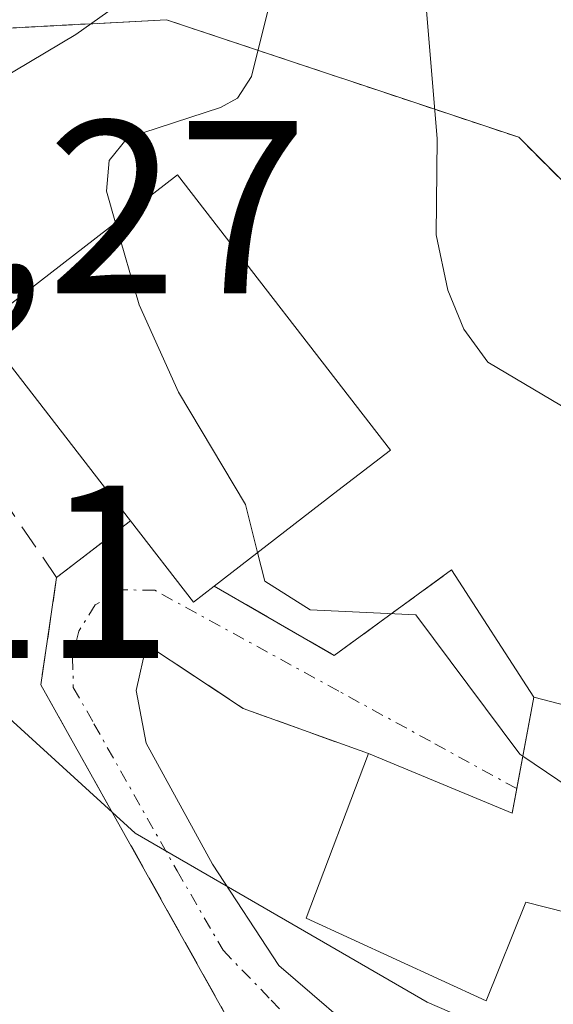
# Model space of a CAD drawing. Units: metres. Extents: x 664994 to 668453, y 4748920 to 4751316.
# Drawn here: x 668265 to 668287, y 4750749 to 4750789 of the extents above; entities that cross this region are included whole.
import ezdxf
from ezdxf.enums import TextEntityAlignment as Align

# ---------------------------------------------------------------- set-up
doc = ezdxf.new("R2010")
doc.units = ezdxf.units.M
doc.header["$MEASUREMENT"] = 0
for name, pattern in [('TRAZO_Y_PUNTO', [1, 0.5, -0.25, 0, -0.25]), ('TRAZOS', [0.75, 0.5, -0.25]), ('TRAZOSX2', [1.5, 1, -0.5])]:
    doc.linetypes.add(name, pattern=pattern)
for name, color, linetype, lineweight in [('Arbolado forestal', 92, 'TRAZOS', 0), ('Arbolado forestal CxS', 92, 'Continuous', 0), ('Curva de nivel normal', 36, 'Continuous', 0), ('Edificación', 1, 'Continuous', 13), ('Edificación Cxs', 1, 'Continuous', 13), ('Muro lineal', 1, 'TRAZOSX2', 13), ('Núcleo urbano', 19, 'Continuous', 0), ('Núcleo urbano CxS', 19, 'Continuous', 0), ('Obra de contención lineal', 1, 'TRAZOSX2', 13), ('Rótulo de punto de cota en terreno', 19, 'Continuous', 0), ('Vía urbana Cxs', 5, 'Continuous', 0), ('Vía urbana eje', 5, 'TRAZO_Y_PUNTO', 0)]:
    doc.layers.add(name, color=color, linetype=linetype, lineweight=lineweight)
doc.styles.add('Arial', font='txt', dxfattribs={"height": 0.2})

# ---------------------------------------------------------------- blocks, each defined once
blk = doc.blocks.new('*U243')
at = {"layer": 'Vía urbana Cxs', "color": 5, "linetype": 'Continuous', "lineweight": 0}
blk.add_polyline3d([(668273.32, 4750748.92, 853.933), (668265.82, 4750762.31, 855.845), (668266.46, 4750766.67, 857.327), (668269.46, 4750768.98, 858.295), (668272.03, 4750765.67, 857.956), (668272.87, 4750766.32, 858.417), (668277.75, 4750763.5, 858.78), (668282.52, 4750766.98, 860.798), (668285.87, 4750761.81, 860.281), (668285.168, 4750758.087, 859.729), (668284.98, 4750757.09, 859.363), (668279.14, 4750759.51, 858.648), (668274.04, 4750761.35, 857.481), (668270.12, 4750763.94, 857.179), (668269.7, 4750762.08, 856.638), (668270.096, 4750759.937, 856.182), (668272.795, 4750755.015, 855.392), (668275.494, 4750750.888, 854.531), (668279.463, 4750747.475, 853.88)], dxfattribs=at)

msp = doc.modelspace()

# ---------------------------------------------------------------- linework, layer by layer
at = {"layer": 'Arbolado forestal', "color": 92, "linetype": 'TRAZOS', "lineweight": 0}
msp.add_polyline3d([(668366.065, 4750680.198, 860.235), (668356.984, 4750692.643, 861.94), (668356.866, 4750692.805, 861.976), (668345.728, 4750694.395, 859.685), (668332.994, 4750700.232, 858.959), (668328.79, 4750703.931, 859.174), (668319.735, 4750711.901, 859.771), (668319.528, 4750712.135, 859.809), (668317.666, 4750714.239, 859.528), (668307.533, 4750725.692, 858.849), (668303.986, 4750731.235, 858.862), (668299.045, 4750738.955, 857.822), (668299.045, 4750750.108, 860.243), (668299.045, 4750750.625, 860.492), (668299.045, 4750755.229, 862.131), (668299.045, 4750758.513, 862.616), (668299.045, 4750758.618, 862.642), (668299.045, 4750759.64, 862.896), (668292.68, 4750777.146, 867.762), (668285.254, 4750784.572, 866.888), (668270.93, 4750789.349, 857.464), (668260.99, 4750788.823, 850.569)], dxfattribs=at)
at = {"layer": 'Arbolado forestal CxS', "color": 92, "linetype": 'Continuous', "lineweight": 0}
msp.add_polyline3d([(668317.666, 4750714.239, 859.529), (668307.532, 4750725.692, 858.849), (668303.986, 4750731.235, 858.862), (668299.045, 4750738.955, 857.823), (668299.045, 4750750.108, 860.243), (668299.045, 4750750.625, 860.492), (668299.045, 4750758.618, 862.643), (668299.045, 4750759.64, 862.896), (668292.68, 4750777.146, 867.762), (668285.254, 4750784.573, 866.888), (668270.93, 4750789.349, 857.464), (668260.99, 4750788.823, 850.568), (668261.044, 4750788.963, 850.515), (668261.165, 4750789.295, 850.371), (668261.317, 4750789.795, 850.097)], dxfattribs=at)
at = {"layer": 'Curva de nivel normal', "color": 36, "linetype": 'Continuous', "lineweight": 0}
for points in [[(668268.2, 4750846.78, 860), (668272.32, 4750832.24, 860), (668274.94, 4750824.84, 860), (668276.89, 4750822.95, 860), (668281.52, 4750820, 860), (668282.55, 4750818.52, 860), (668283.35, 4750816.36, 860), (668283.06, 4750814.73, 860), (668281.37, 4750812.94, 860), (668279.68, 4750809.97, 860), (668276.47, 4750805.65, 860), (668274.58, 4750801.34, 860), (668273.99, 4750798.05, 860), (668275.22, 4750792.71, 860), (668275.22, 4750790.43, 860), (668274.39, 4750787.04, 860), (668273.82, 4750786.16, 860), (668273.12, 4750785.78, 860), (668269.34, 4750784.55, 860), (668268.6, 4750783.63, 860), (668268.49, 4750782.38, 860), (668268.859, 4750781.099, 860)], [(668321.5, 4750723.87, 865), (668318.22, 4750727.54, 865), (668314.3, 4750734.1, 865), (668311.69, 4750740.85, 865), (668308.35, 4750747.46, 865), (668308.24, 4750749.19, 865), (668309.49, 4750753.9, 865), (668309.63, 4750755.56, 865), (668306.9, 4750761.82, 865), (668305.78, 4750762.75, 865), (668296.75, 4750766.46, 865), (668294.27, 4750767.89, 865), (668290.51, 4750770.66, 865), (668288.45, 4750772.78, 865), (668284, 4750775.42, 865), (668283.02, 4750776.77, 865), (668282.37, 4750778.36, 865), (668281.9, 4750780.61, 865), (668281.93, 4750784.52, 865), (668281.2, 4750793.3, 865)], [(668269.75, 4750790.54, 855), (668267.24, 4750788.75, 855), (668264.11, 4750786.89, 855), (668262.05, 4750784.91, 855), (668259.78, 4750781.52, 855), (668258.04, 4750777.46, 855), (668257.58, 4750775.17, 855), (668257.71, 4750772.71, 855), (668260.65, 4750765.74, 855), (668263.14, 4750762.21, 855), (668269.65, 4750756.27, 855), (668281.53, 4750749.4, 855), (668289.51, 4750745.94, 855), (668291.6, 4750744.55, 855), (668292.62, 4750742.84, 855), (668296.61, 4750730.7, 855), (668299.19, 4750726.87, 855), (668299.442, 4750726.18, 855)], [(668268.859, 4750781.099, 860), (668269.82, 4750777.76, 860), (668271.41, 4750774.2, 860), (668274.14, 4750769.64, 860), (668274.634, 4750767.687, 860)], [(668274.634, 4750767.687, 860), (668274.93, 4750766.52, 860), (668276.77, 4750765.36, 860), (668281.07, 4750765.15, 860), (668285.29, 4750759.49, 860), (668285.416, 4750759.405, 860)], [(668285.416, 4750759.405, 860), (668290.61, 4750755.89, 860), (668293.11, 4750752.5, 860), (668294.08, 4750752.047, 860)]]:
    msp.add_polyline3d(points, dxfattribs=at)
at = {"layer": 'Edificación', "color": 1, "linetype": 'Continuous', "lineweight": 13}
for points in [[(668269.46, 4750768.98, 865.013), (668263.37, 4750776.85, 864.597), (668271.38, 4750783.05, 864.551), (668280.03, 4750771.85, 865.008), (668277.89, 4750770.21, 861.845), (668272.87, 4750766.32, 863.561)], [(668272.87, 4750766.32, 863.561), (668272.03, 4750765.67, 863.779), (668269.46, 4750768.98, 865.013)], [(668279.14, 4750759.51, 862.147), (668284.98, 4750757.09, 865.566), (668285.87, 4750761.81, 864.691), (668295.81, 4750759.22, 865.023)], [(668295.81, 4750759.22, 865.023), (668293.91, 4750751.34, 863.747), (668285.54, 4750753.47, 865.889), (668283.92, 4750749.46, 864.287), (668276.61, 4750752.82, 864.713), (668279.14, 4750759.51, 862.147)]]:
    msp.add_polyline3d(points, dxfattribs=at)
at = {"layer": 'Edificación Cxs', "color": 1, "linetype": 'Continuous', "lineweight": 13}
for points in [[(668272.87, 4750766.32, 863.562), (668272.03, 4750765.67, 863.779), (668269.46, 4750768.98, 865.013), (668263.37, 4750776.85, 864.597), (668271.38, 4750783.05, 864.551), (668280.03, 4750771.85, 865.008), (668277.89, 4750770.21, 861.846), (668272.87, 4750766.32, 863.562)], [(668295.81, 4750759.22, 865.023), (668293.91, 4750751.34, 863.747), (668285.54, 4750753.47, 865.889), (668283.92, 4750749.46, 864.287), (668276.61, 4750752.82, 864.713), (668279.14, 4750759.51, 862.147), (668284.98, 4750757.09, 865.566), (668285.87, 4750761.81, 864.691), (668295.81, 4750759.22, 865.023)]]:
    msp.add_polyline3d(points, close=True, dxfattribs=at)
at = {"layer": 'Muro lineal', "color": 1, "linetype": 'TRAZOSX2', "lineweight": 13}
for points in [[(668266.46, 4750766.67, 858.689), (668265.82, 4750762.31, 856.711), (668273.32, 4750748.92, 854.204), (668278.62, 4750744.32, 854.326)], [(668270.12, 4750763.94, 857.693), (668274.04, 4750761.35, 858.164), (668279.14, 4750759.51, 862.147)]]:
    msp.add_polyline3d(points, dxfattribs=at)
at = {"layer": 'Núcleo urbano', "color": 19, "linetype": 'Continuous', "lineweight": 0}
msp.add_polyline3d([(668366.065, 4750680.198, 860.235), (668356.984, 4750692.643, 861.94), (668356.866, 4750692.805, 861.976), (668345.728, 4750694.395, 859.685), (668332.994, 4750700.232, 858.959), (668328.79, 4750703.931, 859.174), (668319.735, 4750711.901, 859.771), (668319.528, 4750712.135, 859.809), (668317.666, 4750714.239, 859.528), (668307.533, 4750725.692, 858.849), (668303.986, 4750731.235, 858.862), (668299.045, 4750738.955, 857.822), (668299.045, 4750750.108, 860.243), (668299.045, 4750750.625, 860.492), (668299.045, 4750755.229, 862.131), (668299.045, 4750758.513, 862.616), (668299.045, 4750758.618, 862.642), (668299.045, 4750759.64, 862.896), (668292.68, 4750777.146, 867.762), (668285.254, 4750784.572, 866.888), (668270.93, 4750789.349, 857.464), (668260.99, 4750788.823, 850.569)], dxfattribs=at)
at = {"layer": 'Núcleo urbano CxS', "color": 19, "linetype": 'Continuous', "lineweight": 0}
msp.add_polyline3d([(668235.512, 4750698.487, 838.129), (668234.93, 4750733.864, 839.411), (668244.937, 4750763.356, 840.241), (668251.892, 4750774.482, 842.1), (668260.854, 4750788.816, 850.383), (668260.99, 4750788.823, 850.568), (668270.93, 4750789.349, 857.464), (668285.254, 4750784.573, 866.888), (668292.68, 4750777.146, 867.762), (668299.045, 4750759.64, 862.896), (668299.045, 4750758.618, 862.643), (668299.045, 4750750.625, 860.492), (668299.045, 4750750.108, 860.243), (668299.045, 4750738.955, 857.823), (668303.986, 4750731.235, 858.862), (668307.532, 4750725.692, 858.849), (668317.666, 4750714.239, 859.529)], dxfattribs=at)
at = {"layer": 'Obra de contención lineal', "color": 1, "linetype": 'TRAZOSX2', "lineweight": 13}
for points in [[(668269.46, 4750768.98, 865.013), (668266.46, 4750766.67, 858.689), (668260.26, 4750775.73, 858.98)], [(668272.87, 4750766.32, 863.561), (668277.75, 4750763.5, 860.43), (668282.52, 4750766.98, 862.398)]]:
    msp.add_polyline3d(points, dxfattribs=at)
at = {"layer": 'Vía urbana Cxs', "color": 5, "linetype": 'Continuous', "lineweight": 0}
for points in [[(668266.46, 4750766.67, 857.327), (668269.46, 4750768.98, 858.295)], [(668269.46, 4750768.98, 858.295), (668272.03, 4750765.67, 857.956), (668272.87, 4750766.32, 858.417)], [(668272.87, 4750766.32, 858.417), (668277.75, 4750763.5, 858.78), (668282.52, 4750766.98, 860.798)], [(668282.52, 4750766.98, 860.798), (668285.87, 4750761.81, 860.281)], [(668278.62, 4750744.32, 852.875), (668273.32, 4750748.92, 853.933), (668265.82, 4750762.31, 855.845), (668266.46, 4750766.67, 857.327)], [(668270.12, 4750763.94, 857.179), (668269.7, 4750762.08, 856.638), (668270.096, 4750759.937, 856.182), (668272.795, 4750755.015, 855.392), (668275.494, 4750750.888, 854.531), (668279.463, 4750747.475, 853.88), (668283.828, 4750745.173, 853.269), (668287.797, 4750742.633, 852.744), (668288.115, 4750741.204, 852.714), (668287.162, 4750737.315, 851.816), (668286.209, 4750733.187, 851.056), (668286.606, 4750730.489, 850.118), (668287.956, 4750728.901, 850.053), (668290.425, 4750727.176, 850.692), (668291.814, 4750723.802, 850.502), (668293.62, 4750720.41, 851)], [(668279.14, 4750759.51, 858.648), (668274.04, 4750761.35, 857.481), (668270.12, 4750763.94, 857.179)], [(668285.87, 4750761.81, 860.281), (668285.168, 4750758.087, 859.729), (668284.98, 4750757.09, 859.363), (668279.14, 4750759.51, 858.648)]]:
    msp.add_polyline3d(points, dxfattribs=at)
at = {"layer": 'Vía urbana eje', "color": 5, "linetype": 'TRAZO_Y_PUNTO', "lineweight": 0}
msp.add_polyline3d([(668285.168, 4750758.087, 859.729), (668281.66, 4750760.01, 859.491), (668277.93, 4750762.05, 858.616), (668270.45, 4750766.15, 857.755), (668269.18, 4750766.17, 857.585), (668268.03, 4750765.56, 857.278), (668267.36, 4750764.49, 856.923), (668267.11, 4750763.42, 856.615), (668267.14, 4750762.2, 856.177), (668267.98, 4750760.72, 855.85), (668271.36, 4750754.74, 854.947), (668273.23, 4750751.51, 854.508), (668275.18, 4750749.49, 854.048), (668277.12, 4750747.47, 853.546), (668279.15, 4750745.79, 853.318), (668284.07, 4750743.29, 852.314), (668285.891, 4750741.852, 852.03), (668285.705, 4750740.407, 851.817), (668283.934, 4750733.649, 850.477), (668283.71, 4750732.09, 849.949), (668284.26, 4750730.63, 849.629), (668285.71, 4750728.86, 849.299)], dxfattribs=at)

# ---------------------------------------------------------------- block references
at = {"layer": 'Vía urbana Cxs', "color": 5, "linetype": 'Continuous', "lineweight": 0}
msp.add_blockref('*U243', (0, 0), dxfattribs=at)

# ---------------------------------------------------------------- texts
at = {"layer": 'Rótulo de punto de cota en terreno', "color": 19, "linetype": 'Continuous', "lineweight": 0, "style": 'Arial'}
for s, p in [('840,27', (668247.514, 4750776.044)), ('840,11', (668242.044, 4750761.214))]:
    msp.add_text(s, height=7, dxfattribs=at).set_placement(p, align=Align.BOTTOM_LEFT)

doc.saveas('drawing.dxf')
